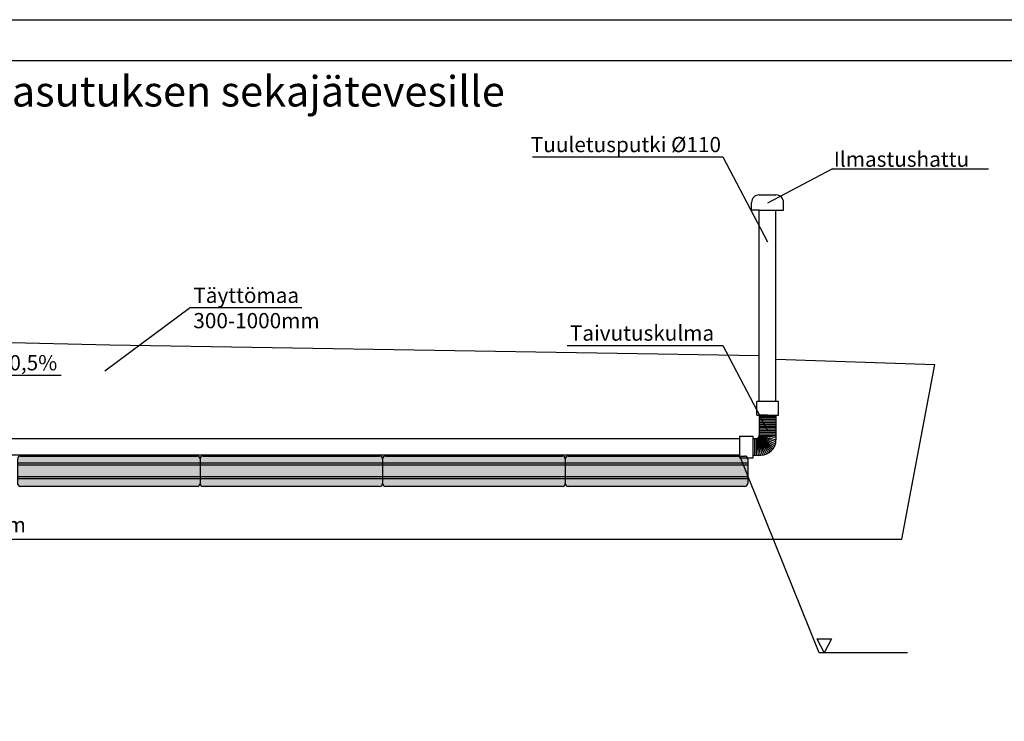
# Model space of a CAD drawing. Units: millimetres. Extents: x 132312 to 153312, y -35209 to -20359.
# Drawn here: x 142873 to 149345, y -24968 to -20359 of the extents above; entities that cross this region are included whole.
import ezdxf

# ---------------------------------------------------------------- set-up
doc = ezdxf.new("R2010")
doc.units = ezdxf.units.MM
doc.styles.add('ARIAL', font='arialbd.ttf')

# ---------------------------------------------------------------- blocks, each defined once
blk = doc.blocks.new('Indrän_moduli_sivulta')
for color, points in [(9, [(1200, 80, 0.414214), (1180, 100), (20, 100, 0.414214), (0, 80), (0, -80, 0.414214), (20, -100), (1180, -100, 0.414214), (1200, -80)]), (251, [(227.6, 100), (212.6, 100), (212.6, -100), (227.6, -100)]), (251, [(342.6, 100), (327.6, 100), (327.6, -100), (342.6, -100)]), (251, [(607.5, 100), (592.5, 100), (592.5, -100), (607.5, -100)]), (251, [(872.4, 100), (857.4, 100), (857.4, -100), (872.4, -100)]), (251, [(987.4, 100), (972.4, 100), (972.4, -100), (987.4, -100)])]:
    blk.add_hatch(color=color).paths.add_polyline_path(points)
h = blk.add_hatch(color=251)
h.paths.add_polyline_path([(1200, 41), (0, 41), (0, 56), (1200, 56)])
h.paths.add_polyline_path([(1200, -49.3), (0, -49.3), (0, -34.3), (1200, -34.3)])
for p, q in [((0, 80), (0, -80)), ((20, 100), (1180, 100)), ((592.5, 100), (607.5, 100)), ((1200, 80), (1200, -80)), ((0, 56), (1200, 56)), ((0, 56), (0, 41)), ((1200, 41), (0, 41)), ((1200, 56), (1200, 41)), ((1200, 56), (1200, 41)), ((0, -34.3), (1200, -34.3)), ((0, -34.3), (0, -49.3)), ((1200, -49.3), (0, -49.3)), ((1200, -34.3), (1200, -49.3)), ((1180, -100), (20, -100))]:
    blk.add_line(p, q)
for centre, start, end in [((20, 80), 90, 180), ((1180, 80), 0, 90), ((20, -80), 180, 270), ((1180, -80), 270, 0)]:
    blk.add_arc(centre, 20, start, end)

msp = doc.modelspace()

# ---------------------------------------------------------------- linework, layer by layer
for p, q in [((142811.725, -20358.54), (153311.725, -20358.54)), ((146244.357, -21259.415), (147495.663, -21259.415)), ((147495.663, -21259.415), (147788.917, -21818.858)), ((148215.305, -21338.334), (147788.917, -21564.336)), ((148215.305, -21338.334), (149240.135, -21338.334)), ((147733.896, -21509.906), (147843.896, -21509.906)), ((147683.896, -21610.24), (147683.896, -21559.906)), ((147733.896, -21610.24), (147683.896, -21610.24)), ((147733.896, -22866.513), (147733.896, -21610.24)), ((147733.896, -21610.24), (147843.896, -21610.24)), ((147843.896, -22866.513), (147843.896, -21610.24)), ((147843.896, -21610.24), (147893.896, -21610.24)), ((147893.896, -21610.24), (147893.896, -21559.906)), ((143995.91, -22249.819), (143433.847, -22668.227)), ((143995.91, -22249.819), (144728.334, -22249.819)), ((140854.093, -22434.229), (143466.441, -22493.739)), ((143466.441, -22493.739), (147733.896, -22564.642)), ((146470.832, -22498.051), (147495.663, -22498.051)), ((147495.663, -22498.051), (147788.917, -23057.494)), ((147843.896, -22588.64), (148886.829, -22623.651)), ((148670.743, -23770.823), (148886.829, -22623.651)), ((141132.77, -22692.936), (143146.167, -22692.936)), ((147859.935, -22866.513), (147717.857, -22866.513)), ((147717.857, -22956.335), (147717.857, -22866.513)), ((147859.935, -22956.335), (147859.935, -22866.513)), ((147717.857, -22956.335), (147859.935, -22956.335)), ((147788.896, -22956.335), (147733.896, -22956.335)), ((147733.896, -22956.335), (147733.896, -23089.178)), ((147733.907, -22962.442), (147843.907, -22962.442)), ((147788.896, -22956.335), (147843.896, -22956.335)), ((147843.896, -22956.335), (147843.896, -23119.178)), ((147733.907, -22973.003), (147843.907, -22973.003)), ((147733.907, -22983.564), (147843.907, -22983.564)), ((147733.907, -22994.126), (147843.907, -22994.126)), ((147733.907, -23036.371), (147843.907, -23036.371)), ((147733.917, -23025.81), (147843.917, -23025.81)), ((147733.928, -23015.249), (147843.928, -23015.249)), ((147733.938, -23004.687), (147843.938, -23004.687)), ((147603.414, -23094.425), (147603.414, -23236.503)), ((147603.414, -23094.425), (147693.236, -23094.425)), ((147693.236, -23236.503), (147693.236, -23094.425)), ((147730.513, -23100.308), (147830.489, -23169.195)), ((147731.521, -23098.632), (147836.405, -23157.154)), ((147732.361, -23096.863), (147840.626, -23144.543)), ((147733.027, -23095.011), (147843.283, -23130.236)), ((147733.508, -23093.099), (147843.896, -23115.866)), ((147733.799, -23091.148), (147843.896, -23102.133)), ((147733.896, -23089.178), (147843.896, -23089.178)), ((147733.907, -23046.933), (147843.907, -23046.933)), ((147733.907, -23068.056), (147843.907, -23068.056)), ((147733.907, -23078.617), (147843.907, -23078.617)), ((147733.917, -23057.494), (147843.917, -23057.494)), ((147693.236, -23109.178), (147713.896, -23109.178)), ((147703.566, -23109.178), (147703.566, -23219.178)), ((147713.896, -23109.178), (147713.896, -23219.178)), ((147715.866, -23109.081), (147726.85, -23219.178)), ((147717.817, -23108.79), (147740.584, -23219.178)), ((147719.728, -23108.309), (147754.954, -23218.565)), ((147721.581, -23107.643), (147769.261, -23215.908)), ((147723.35, -23106.803), (147781.872, -23211.687)), ((147725.026, -23105.796), (147793.913, -23205.771)), ((147726.593, -23104.631), (147804.936, -23198.388)), ((147728.038, -23103.321), (147814.607, -23189.889)), ((147729.349, -23101.875), (147823.105, -23180.219)), ((148127.018, -24517.297), (147603.414, -23219.178)), ((147693.236, -23219.178), (147743.896, -23219.178)), ((147603.414, -23236.503), (147693.236, -23236.503)), ((138003.667, -23770.823), (148670.743, -23770.823)), ((148112.552, -24425.597), (148160.976, -24517.297)), ((148112.552, -24425.597), (148209.401, -24425.597)), ((148209.401, -24425.597), (148160.976, -24517.297)), ((148708.501, -24517.297), (148127.018, -24517.297))]:
    msp.add_line(p, q)
at = {"color": 3}
for p, q in [((138048.767, -23109.178), (147603.414, -23109.178)), ((147603.414, -23219.178), (138048.767, -23219.178))]:
    msp.add_line(p, q, dxfattribs=at)
msp.add_lwpolyline([(132599.751, -20627.176), (153023.698, -20627.176), (153023.698, -34939.905), (132599.751, -34939.905)], close=True)
for centre, radius, start, end in [((147733.896, -21559.906), 50, 90, 180), ((147843.896, -21559.906), 50, 0, 90), ((147713.896, -23089.178), 20, 270, 0), ((147743.896, -23119.178), 100, 270, 0)]:
    msp.add_arc(centre, radius, start, end)

# ---------------------------------------------------------------- block references
for p in [(142858.898, -23325.132), (144058.898, -23325.132), (145258.898, -23325.132), (146458.898, -23325.132)]:
    msp.add_blockref('Indrän_moduli_sivulta', p)

# ---------------------------------------------------------------- texts
at = {"attachment_point": 1, "style": 'ARIAL'}
for s, insert, char_height, width in [('IN-DRÄN-imeytysjärjestelmä haja-asutuksen sekajätevesille', (138507.134, -20728.807), 200, 9448.74432), ('Tuuletusputki %%c110', (146232.418, -21128.654), 100, 1307.43591), ('Ilmastushattu', (148223.993, -21224.819), 100, 1307.43591), ('Täyttömaa 300-1000mm', (144014.619, -22119.058), 100, 1307.43591), ('Taivutuskulma', (146489.541, -22367.29), 100, 1307.43591), ('Jako/imeytysputki kalt: 0-0,5%', (141151.479, -22562.175), 100, 2385.9995), ('Suodatinhiekka 2-4 (2-5) mm', (141076.113, -23626.594), 100, 2172.8558)]:
    msp.add_mtext(s, dxfattribs=dict(at, insert=insert, char_height=char_height, width=width))

doc.saveas('drawing.dxf')
